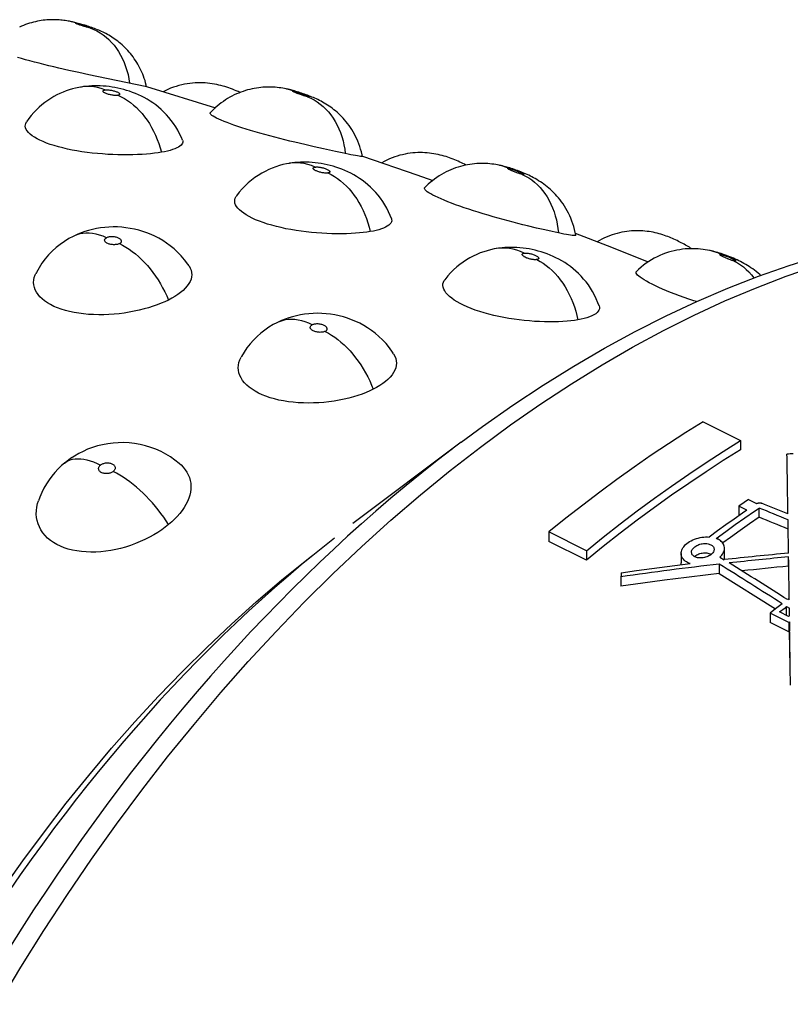
# Model space of a CAD drawing. Units: millimetres. Extents: x 85 to 186, y 62 to 138.
# Drawn here: x 120 to 135, y 116 to 134 of the extents above; entities that cross this region are included whole.
import ezdxf

# ---------------------------------------------------------------- set-up
doc = ezdxf.new("R2010")
doc.units = ezdxf.units.MM
doc.header["$LTSCALE"] = 16.335
doc.layers.add('IMPORT_IGES', color=7, linetype='CONTINUOUS')

msp = doc.modelspace()

# ---------------------------------------------------------------- linework, layer by layer
at = {"layer": 'IMPORT_IGES', "color": 7, "linetype": 'CONTINUOUS'}
for p, q in [((121.299, 133.4), (121.107, 133.442)), ((121.488, 133.36), (121.299, 133.4)), ((122.553, 133.138), (121.488, 133.36)), ((122.581, 133.134), (122.574, 133.164)), ((122.581, 133.134), (123.885, 132.734)), ((125.761, 131.994), (125.579, 132.036)), ((125.933, 131.955), (125.761, 131.994)), ((126.161, 131.905), (125.933, 131.955)), ((126.291, 131.878), (126.161, 131.905)), ((126.404, 131.854), (126.291, 131.878)), ((130.13, 130.418), (129.974, 130.455)), ((121.186, 130.297), (121.186, 130.297)), ((130.269, 130.387), (130.13, 130.418)), ((125.052, 128.661), (125.051, 128.661)), ((133.132, 126.784), (133.844, 126.429)), ((128.545, 126.397), (126.491, 124.856)), ((133.844, 126.429), (133.844, 126.255)), ((133.912, 125.254), (133.808, 125.182)), ((133.995, 125.31), (133.912, 125.254)), ((133.995, 125.31), (134.147, 125.234)), ((133.808, 125.182), (133.808, 125.007)), ((133.96, 125.107), (133.808, 125.182)), ((134.196, 124.973), (134.196, 125.149)), ((133.564, 124.829), (133.406, 124.715)), ((133.562, 124.704), (133.742, 124.834)), ((133.722, 124.941), (133.564, 124.829)), ((133.742, 124.834), (133.924, 124.961)), ((134.014, 124.849), (133.833, 124.722)), ((134.196, 124.973), (134.014, 124.849)), ((130.209, 124.696), (130.209, 124.517)), ((130.92, 124.34), (130.209, 124.696)), ((133.406, 124.715), (133.249, 124.6)), ((133.381, 124.573), (133.562, 124.704)), ((133.833, 124.722), (133.652, 124.593)), ((130.92, 124.161), (130.209, 124.517)), ((133.652, 124.593), (133.505, 124.487)), ((130.92, 124.34), (130.92, 124.161)), ((132.717, 124.286), (132.717, 124.109)), ((133.288, 124.272), (133.279, 124.277)), ((133.539, 124.215), (133.539, 124.392)), ((133.44, 124.087), (133.44, 123.91)), ((133.45, 124.221), (133.531, 124.17)), ((133.538, 124.207), (133.539, 124.215)), ((134.754, 124.047), (134.754, 124.223)), ((131.579, 123.923), (131.869, 123.964)), ((131.869, 123.964), (132.16, 124.003)), ((132.16, 124.003), (132.451, 124.042)), ((133.44, 123.91), (134.508, 123.237)), ((131.576, 123.845), (131.576, 123.666)), ((131.989, 123.725), (131.576, 123.666)), ((132.403, 123.782), (131.989, 123.725)), ((132.818, 123.835), (132.403, 123.782)), ((134.747, 123.421), (134.735, 123.413)), ((134.766, 123.411), (134.747, 123.421)), ((134.506, 123.236), (134.404, 123.156)), ((134.404, 123.156), (134.404, 122.978)), ((134.756, 122.98), (134.404, 123.156)), ((134.583, 123.18), (134.687, 123.26)), ((134.754, 123.095), (134.583, 123.18)), ((134.687, 123.26), (134.716, 123.283)), ((134.716, 123.113), (134.716, 123.283)), ((134.716, 123.283), (134.768, 123.25)), ((134.768, 123.108), (134.768, 123.25)), ((134.756, 122.802), (134.404, 122.978)), ((134.771, 123.108), (134.754, 123.095)), ((134.772, 122.993), (134.756, 122.98)), ((134.756, 122.98), (134.756, 122.802)), ((134.772, 122.993), (134.772, 122.815)), ((134.772, 122.815), (134.756, 122.802)), ((134.787, 121.792), (134.772, 122.815))]:
    msp.add_line(p, q, dxfattribs=at)
at = {"layer": 'IMPORT_IGES', "color": 250, "linetype": 'CONTINUOUS'}
for p, q in [((129.304, 131.637), (129.267, 131.645)), ((125.075, 128.673), (125.052, 128.661))]:
    msp.add_line(p, q, dxfattribs=at)
at = {"layer": 'IMPORT_IGES', "color": 7, "linetype": 'CONTINUOUS'}
for points in [[(121.14, 134.368), (121.117, 134.373), (121.092, 134.378), (121.066, 134.382), (121.038, 134.386), (121.01, 134.39), (120.981, 134.394), (120.952, 134.397), (120.921, 134.399), (120.89, 134.401), (120.859, 134.402), (120.827, 134.403), (120.794, 134.403), (120.76, 134.402), (120.726, 134.401), (120.691, 134.398), (120.656, 134.395), (120.621, 134.391), (120.585, 134.386), (120.548, 134.38), (120.512, 134.373), (120.475, 134.365), (120.437, 134.356), (120.4, 134.346), (120.362, 134.335), (120.325, 134.323), (120.287, 134.309), (120.249, 134.294), (120.211, 134.279), (120.173, 134.261)], [(122.574, 133.164), (122.563, 133.206), (122.551, 133.248), (122.537, 133.289), (122.523, 133.33), (122.507, 133.37), (122.491, 133.409), (122.473, 133.448), (122.455, 133.486), (122.435, 133.523), (122.415, 133.56), (122.393, 133.595), (122.371, 133.63), (122.348, 133.664), (122.325, 133.697), (122.301, 133.729), (122.276, 133.76), (122.25, 133.79), (122.224, 133.819), (122.198, 133.847), (122.171, 133.874), (122.144, 133.901), (122.117, 133.926), (122.089, 133.95), (122.062, 133.973), (122.034, 133.995), (122.006, 134.016), (121.978, 134.036), (121.95, 134.056), (121.922, 134.074), (121.894, 134.091), (121.866, 134.108), (121.838, 134.124), (121.811, 134.139), (121.783, 134.153), (121.756, 134.167), (121.728, 134.179), (121.701, 134.192), (121.674, 134.203), (121.647, 134.214), (121.62, 134.225), (121.594, 134.235), (121.567, 134.245), (121.54, 134.254), (121.513, 134.264), (121.486, 134.273), (121.459, 134.282), (121.433, 134.29), (121.407, 134.298), (121.381, 134.306), (121.356, 134.313), (121.331, 134.32), (121.307, 134.327), (121.284, 134.334), (121.261, 134.34), (121.239, 134.345), (121.218, 134.351), (121.196, 134.356), (121.175, 134.361), (121.154, 134.365), (121.14, 134.368)], [(121.107, 133.442), (120.915, 133.486), (120.819, 133.509), (120.725, 133.531), (120.632, 133.554), (120.541, 133.577), (120.453, 133.6), (120.369, 133.622), (120.287, 133.645), (120.209, 133.667), (120.136, 133.688)], [(121.33, 133.126), (121.293, 133.119), (121.234, 133.106), (121.175, 133.091), (121.116, 133.073), (121.057, 133.053), (120.997, 133.03), (120.938, 133.005), (120.88, 132.976), (120.822, 132.945), (120.764, 132.911), (120.707, 132.873), (120.652, 132.833), (120.597, 132.79), (120.544, 132.744), (120.492, 132.695), (120.443, 132.642), (120.395, 132.587), (120.349, 132.528), (120.304, 132.466)], [(123.261, 132.122), (123.24, 132.173), (123.207, 132.243), (123.172, 132.31), (123.134, 132.374), (123.093, 132.435), (123.05, 132.494), (123.005, 132.55), (122.959, 132.603), (122.91, 132.653), (122.86, 132.7), (122.808, 132.745), (122.756, 132.787), (122.702, 132.825), (122.648, 132.862), (122.593, 132.895), (122.538, 132.926), (122.482, 132.955), (122.426, 132.981), (122.371, 133.004), (122.315, 133.026), (122.259, 133.046), (122.203, 133.063), (122.148, 133.079), (122.092, 133.094), (122.037, 133.106), (121.981, 133.117), (121.926, 133.126), (121.871, 133.134), (121.815, 133.141), (121.759, 133.145), (121.703, 133.148), (121.648, 133.15), (121.593, 133.15), (121.54, 133.148), (121.487, 133.145), (121.436, 133.14), (121.386, 133.134), (121.339, 133.127), (121.331, 133.126)], [(122.581, 133.134), (122.581, 133.133), (122.577, 133.134), (122.568, 133.135), (122.553, 133.138)], [(124.355, 133.024), (124.351, 133.026), (124.317, 133.041), (124.282, 133.056), (124.247, 133.07), (124.211, 133.084), (124.175, 133.098), (124.139, 133.111), (124.104, 133.123), (124.067, 133.134), (124.03, 133.145), (123.991, 133.155), (123.952, 133.165), (123.911, 133.174), (123.869, 133.182), (123.826, 133.189), (123.782, 133.195), (123.737, 133.2), (123.691, 133.204), (123.644, 133.206), (123.597, 133.207), (123.548, 133.207), (123.499, 133.205), (123.449, 133.201), (123.399, 133.195), (123.348, 133.188), (123.297, 133.179), (123.246, 133.168), (123.194, 133.155), (123.142, 133.14), (123.09, 133.123), (123.037, 133.103), (122.985, 133.081), (122.932, 133.057), (122.894, 133.038)], [(125.227, 133.092), (125.195, 133.098), (125.162, 133.104), (125.128, 133.109), (125.093, 133.114), (125.057, 133.118), (125.02, 133.122), (124.983, 133.124), (124.946, 133.125), (124.907, 133.126), (124.868, 133.126), (124.828, 133.124), (124.788, 133.122), (124.748, 133.118), (124.707, 133.114), (124.665, 133.108), (124.623, 133.101), (124.581, 133.092), (124.539, 133.083), (124.497, 133.072), (124.454, 133.059), (124.412, 133.045), (124.369, 133.03), (124.327, 133.013), (124.284, 132.995), (124.242, 132.976), (124.2, 132.955), (124.159, 132.932), (124.118, 132.908), (124.077, 132.882), (124.037, 132.855), (123.997, 132.827), (123.958, 132.797), (123.92, 132.765), (123.883, 132.732), (123.846, 132.698), (123.811, 132.662), (123.789, 132.639)], [(126.674, 131.811), (126.667, 131.845), (126.654, 131.898), (126.639, 131.95), (126.623, 132.001), (126.605, 132.05), (126.586, 132.099), (126.566, 132.146), (126.544, 132.192), (126.521, 132.236), (126.497, 132.279), (126.471, 132.32), (126.446, 132.36), (126.419, 132.398), (126.392, 132.435), (126.364, 132.47), (126.336, 132.504), (126.307, 132.535), (126.279, 132.566), (126.25, 132.595), (126.221, 132.623), (126.192, 132.649), (126.162, 132.674), (126.133, 132.698), (126.103, 132.721), (126.073, 132.743), (126.043, 132.765), (126.013, 132.785), (125.982, 132.805), (125.95, 132.824), (125.919, 132.841), (125.888, 132.858), (125.858, 132.874), (125.828, 132.888), (125.8, 132.902), (125.772, 132.914), (125.744, 132.926), (125.716, 132.938), (125.688, 132.95), (125.66, 132.961), (125.632, 132.971), (125.604, 132.982), (125.576, 132.992), (125.548, 133.001), (125.52, 133.011), (125.493, 133.02), (125.466, 133.028), (125.439, 133.037), (125.413, 133.045), (125.387, 133.052), (125.362, 133.059), (125.337, 133.066), (125.313, 133.072), (125.288, 133.078), (125.264, 133.084), (125.241, 133.089), (125.227, 133.092)], [(125.579, 132.036), (125.392, 132.08), (125.297, 132.104), (125.201, 132.128), (125.105, 132.152), (125.01, 132.177), (124.915, 132.202), (124.821, 132.228), (124.729, 132.253), (124.639, 132.279), (124.552, 132.305), (124.468, 132.331), (124.387, 132.356), (124.31, 132.382), (124.238, 132.406), (124.17, 132.43), (124.108, 132.454), (124.05, 132.476), (123.997, 132.498), (123.95, 132.519), (123.909, 132.539), (123.873, 132.557), (123.843, 132.574), (123.82, 132.59), (123.802, 132.604), (123.791, 132.617), (123.786, 132.627), (123.787, 132.636), (123.789, 132.639)], [(122.863, 131.891), (122.798, 131.881), (122.729, 131.872), (122.656, 131.864), (122.578, 131.857), (122.496, 131.851), (122.411, 131.847), (122.321, 131.844), (122.228, 131.842), (122.134, 131.842), (122.038, 131.843), (121.941, 131.847), (121.844, 131.851), (121.746, 131.858), (121.647, 131.866), (121.549, 131.876), (121.452, 131.888), (121.356, 131.901), (121.261, 131.917), (121.169, 131.933), (121.079, 131.952), (120.992, 131.972), (120.909, 131.993), (120.829, 132.016), (120.754, 132.041), (120.684, 132.066), (120.619, 132.092), (120.559, 132.119), (120.504, 132.147), (120.455, 132.176), (120.411, 132.205), (120.374, 132.235), (120.343, 132.265), (120.318, 132.295), (120.299, 132.324), (120.287, 132.354), (120.281, 132.383), (120.282, 132.411), (120.29, 132.438), (120.304, 132.466)], [(123.261, 132.122), (123.266, 132.105), (123.267, 132.084), (123.262, 132.064), (123.252, 132.044), (123.235, 132.025), (123.213, 132.006), (123.185, 131.989), (123.152, 131.972), (123.115, 131.956), (123.073, 131.941), (123.026, 131.927), (122.976, 131.914), (122.921, 131.902), (122.863, 131.891)], [(126.674, 131.811), (126.673, 131.81), (126.667, 131.809), (126.654, 131.809), (126.634, 131.812), (126.609, 131.815), (126.578, 131.821), (126.541, 131.827), (126.5, 131.835), (126.454, 131.844), (126.404, 131.854)], [(126.676, 131.818), (127.705, 131.465), (128.006, 131.356)], [(128.637, 131.648), (128.609, 131.663), (128.579, 131.677), (128.549, 131.692), (128.518, 131.706), (128.487, 131.72), (128.455, 131.734), (128.424, 131.748), (128.392, 131.761), (128.359, 131.773), (128.327, 131.785), (128.293, 131.797), (128.259, 131.808), (128.223, 131.819), (128.186, 131.829), (128.148, 131.839), (128.108, 131.848), (128.068, 131.857), (128.027, 131.864), (127.986, 131.87), (127.944, 131.875), (127.901, 131.88), (127.857, 131.882), (127.812, 131.884), (127.767, 131.885), (127.721, 131.884), (127.674, 131.881), (127.627, 131.877), (127.58, 131.872), (127.531, 131.865), (127.483, 131.856), (127.434, 131.845), (127.385, 131.833), (127.335, 131.819), (127.285, 131.803), (127.235, 131.784), (127.185, 131.764), (127.135, 131.742), (127.084, 131.717), (127.04, 131.693)], [(125.281, 131.68), (125.233, 131.671), (125.166, 131.656), (125.098, 131.637), (125.031, 131.615), (124.963, 131.59), (124.896, 131.562), (124.829, 131.529), (124.763, 131.493), (124.698, 131.453), (124.633, 131.41), (124.571, 131.362), (124.509, 131.311), (124.45, 131.255), (124.393, 131.196), (124.338, 131.132), (124.286, 131.064), (124.28, 131.055)], [(127.222, 130.637), (127.201, 130.691), (127.169, 130.762), (127.135, 130.831), (127.098, 130.896), (127.058, 130.959), (127.016, 131.019), (126.971, 131.076), (126.925, 131.13), (126.877, 131.182), (126.828, 131.23), (126.777, 131.276), (126.725, 131.319), (126.671, 131.359), (126.617, 131.396), (126.563, 131.431), (126.508, 131.463), (126.452, 131.493), (126.397, 131.52), (126.341, 131.545), (126.285, 131.568), (126.228, 131.589), (126.172, 131.608), (126.116, 131.625), (126.06, 131.641), (126.004, 131.654), (125.948, 131.666), (125.891, 131.676), (125.835, 131.685), (125.778, 131.692), (125.721, 131.698), (125.664, 131.702), (125.608, 131.704), (125.552, 131.704), (125.496, 131.702), (125.443, 131.699), (125.39, 131.695), (125.338, 131.689), (125.288, 131.681), (125.281, 131.68)], [(129.266, 131.645), (129.236, 131.651), (129.201, 131.658), (129.164, 131.663), (129.127, 131.668), (129.088, 131.672), (129.049, 131.675), (129.009, 131.678), (128.969, 131.679), (128.927, 131.679), (128.885, 131.678), (128.842, 131.676), (128.799, 131.673), (128.755, 131.668), (128.711, 131.662), (128.667, 131.654), (128.622, 131.645), (128.576, 131.635), (128.531, 131.623), (128.486, 131.61), (128.44, 131.595), (128.395, 131.578), (128.349, 131.559), (128.304, 131.539), (128.26, 131.518), (128.215, 131.495), (128.171, 131.469), (128.127, 131.443), (128.085, 131.414), (128.042, 131.384), (128.001, 131.352), (127.96, 131.319), (127.921, 131.284), (127.882, 131.247), (127.855, 131.221)], [(130.717, 130.319), (130.707, 130.371), (130.694, 130.427), (130.679, 130.482), (130.662, 130.536), (130.644, 130.588), (130.624, 130.639), (130.603, 130.688), (130.58, 130.736), (130.556, 130.782), (130.531, 130.827), (130.505, 130.87), (130.477, 130.911), (130.45, 130.95), (130.421, 130.988), (130.392, 131.025), (130.362, 131.059), (130.332, 131.093), (130.302, 131.124), (130.271, 131.154), (130.24, 131.183), (130.208, 131.211), (130.177, 131.237), (130.145, 131.262), (130.113, 131.286), (130.08, 131.309), (130.047, 131.332), (130.014, 131.352), (129.982, 131.372), (129.95, 131.391), (129.918, 131.408), (129.887, 131.424), (129.857, 131.439), (129.827, 131.454), (129.796, 131.468), (129.766, 131.481), (129.735, 131.495), (129.705, 131.507), (129.674, 131.52), (129.644, 131.531), (129.613, 131.543), (129.583, 131.554), (129.554, 131.564), (129.524, 131.574), (129.495, 131.584), (129.467, 131.593), (129.439, 131.601), (129.412, 131.609), (129.385, 131.617), (129.358, 131.624), (129.331, 131.631), (129.304, 131.637), (129.278, 131.643), (129.267, 131.645)], [(129.974, 130.455), (129.802, 130.496), (129.713, 130.518), (129.622, 130.541), (129.529, 130.565), (129.436, 130.59), (129.341, 130.616), (129.246, 130.642), (129.151, 130.669), (129.056, 130.696), (128.962, 130.725), (128.869, 130.753), (128.778, 130.782), (128.689, 130.81), (128.602, 130.839), (128.519, 130.868), (128.439, 130.897), (128.363, 130.925), (128.292, 130.953), (128.225, 130.98), (128.164, 131.006), (128.107, 131.032), (128.055, 131.057), (128.009, 131.08), (127.968, 131.103), (127.933, 131.124), (127.904, 131.144), (127.882, 131.162), (127.865, 131.178), (127.854, 131.193), (127.85, 131.205), (127.852, 131.216), (127.855, 131.221)], [(126.823, 130.387), (126.759, 130.377), (126.69, 130.369), (126.616, 130.361), (126.539, 130.355), (126.457, 130.35), (126.371, 130.347), (126.282, 130.345), (126.189, 130.345), (126.095, 130.346), (126, 130.35), (125.903, 130.355), (125.805, 130.362), (125.707, 130.371), (125.609, 130.381), (125.511, 130.394), (125.415, 130.408), (125.318, 130.425), (125.224, 130.443), (125.132, 130.462), (125.042, 130.484), (124.956, 130.507), (124.873, 130.531), (124.794, 130.558), (124.719, 130.585), (124.649, 130.613), (124.584, 130.643), (124.525, 130.673), (124.471, 130.704), (124.422, 130.735), (124.379, 130.767), (124.342, 130.8), (124.311, 130.832), (124.286, 130.865), (124.268, 130.897), (124.256, 130.928), (124.251, 130.959), (124.252, 130.989), (124.26, 131.018), (124.274, 131.047), (124.28, 131.055)], [(127.222, 130.637), (127.227, 130.616), (127.228, 130.593), (127.223, 130.571), (127.213, 130.549), (127.196, 130.528), (127.174, 130.508), (127.145, 130.489), (127.112, 130.471), (127.075, 130.454), (127.033, 130.439), (126.986, 130.424), (126.936, 130.411), (126.882, 130.398), (126.823, 130.387)], [(123.385, 129.736), (123.363, 129.768), (123.301, 129.852), (123.236, 129.928), (123.169, 129.998), (123.101, 130.061), (123.031, 130.119), (122.96, 130.171), (122.887, 130.218), (122.814, 130.261), (122.74, 130.299), (122.665, 130.334), (122.588, 130.364), (122.511, 130.391), (122.433, 130.414), (122.353, 130.433), (122.272, 130.449), (122.19, 130.461), (122.109, 130.47), (122.027, 130.475), (121.946, 130.476), (121.866, 130.473), (121.786, 130.467), (121.708, 130.458), (121.631, 130.445), (121.555, 130.429), (121.482, 130.411), (121.411, 130.389), (121.343, 130.365), (121.276, 130.339), (121.213, 130.31), (121.186, 130.297)], [(121.186, 130.297), (121.106, 130.254), (121.022, 130.203), (120.942, 130.146), (120.865, 130.084), (120.791, 130.017), (120.722, 129.945), (120.657, 129.869), (120.596, 129.788), (120.541, 129.703), (120.491, 129.614), (120.482, 129.596)], [(130.39, 130.361), (130.331, 130.374), (130.269, 130.387)], [(130.717, 130.319), (130.716, 130.316), (130.709, 130.313), (130.696, 130.312), (130.676, 130.313), (130.65, 130.315), (130.619, 130.319), (130.582, 130.325), (130.54, 130.332), (130.495, 130.34), (130.444, 130.35), (130.39, 130.361)], [(130.71, 130.355), (131.311, 130.126), (132.093, 129.813)], [(132.917, 130.064), (132.897, 130.076), (132.874, 130.09), (132.85, 130.104), (132.825, 130.118), (132.8, 130.132), (132.774, 130.147), (132.747, 130.161), (132.72, 130.175), (132.693, 130.189), (132.666, 130.203), (132.638, 130.216), (132.61, 130.23), (132.581, 130.243), (132.553, 130.256), (132.524, 130.268), (132.495, 130.28), (132.465, 130.292), (132.434, 130.304), (132.402, 130.315), (132.369, 130.327), (132.334, 130.337), (132.298, 130.348), (132.261, 130.357), (132.224, 130.366), (132.187, 130.374), (132.148, 130.381), (132.11, 130.387), (132.07, 130.392), (132.03, 130.397), (131.989, 130.4), (131.948, 130.402), (131.906, 130.403), (131.863, 130.403), (131.82, 130.402), (131.776, 130.399), (131.731, 130.395), (131.686, 130.39), (131.641, 130.383), (131.594, 130.374), (131.548, 130.364), (131.501, 130.353), (131.454, 130.339), (131.406, 130.324), (131.359, 130.307), (131.311, 130.288), (131.263, 130.267), (131.215, 130.244), (131.168, 130.219), (131.127, 130.196)], [(129.209, 130.065), (129.17, 130.058), (129.104, 130.043), (129.039, 130.026), (128.973, 130.005), (128.907, 129.982), (128.841, 129.954), (128.776, 129.924), (128.711, 129.89), (128.647, 129.852), (128.584, 129.811), (128.522, 129.765), (128.462, 129.717), (128.403, 129.664), (128.346, 129.607), (128.291, 129.547), (128.234, 129.476)], [(131.159, 128.983), (131.139, 129.04), (131.108, 129.113), (131.075, 129.183), (131.038, 129.25), (130.999, 129.314), (130.958, 129.376), (130.914, 129.434), (130.868, 129.489), (130.821, 129.542), (130.772, 129.592), (130.721, 129.639), (130.67, 129.683), (130.617, 129.724), (130.563, 129.763), (130.509, 129.799), (130.454, 129.832), (130.398, 129.863), (130.343, 129.892), (130.287, 129.918), (130.23, 129.942), (130.174, 129.964), (130.117, 129.984), (130.06, 130.003), (130.004, 130.019), (129.947, 130.034), (129.89, 130.047), (129.833, 130.058), (129.775, 130.068), (129.718, 130.076), (129.659, 130.082), (129.601, 130.086), (129.544, 130.088), (129.487, 130.089), (129.43, 130.088), (129.375, 130.085), (129.32, 130.08), (129.267, 130.074), (129.215, 130.066), (129.21, 130.065)], [(133.253, 130.03), (133.217, 130.037), (133.174, 130.045), (133.131, 130.051), (133.086, 130.056), (133.039, 130.06), (132.992, 130.063), (132.944, 130.064), (132.894, 130.064), (132.844, 130.062), (132.793, 130.058), (132.741, 130.052), (132.689, 130.045), (132.636, 130.036), (132.582, 130.024), (132.529, 130.011), (132.475, 129.995), (132.421, 129.977), (132.368, 129.957), (132.314, 129.934), (132.261, 129.91), (132.208, 129.883), (132.156, 129.853), (132.105, 129.821), (132.055, 129.787), (132.005, 129.751), (131.957, 129.712), (131.91, 129.671), (131.87, 129.633)], [(128.545, 126.397), (128.952, 126.696), (129.525, 127.097), (130.101, 127.478), (130.681, 127.839), (131.262, 128.178), (131.846, 128.495), (132.43, 128.791), (133.015, 129.064), (133.599, 129.314), (134.182, 129.542), (134.764, 129.746), (135.344, 129.927)], [(134.226, 129.557), (134.209, 129.573), (134.175, 129.601), (134.142, 129.629), (134.108, 129.655), (134.075, 129.679), (134.041, 129.703), (134.007, 129.725), (133.973, 129.745), (133.941, 129.765), (133.908, 129.783), (133.876, 129.801), (133.843, 129.818), (133.81, 129.834), (133.776, 129.85), (133.743, 129.866), (133.709, 129.881), (133.675, 129.895), (133.641, 129.909), (133.607, 129.923), (133.574, 129.935), (133.541, 129.947), (133.508, 129.959), (133.476, 129.97), (133.445, 129.98), (133.414, 129.989), (133.383, 129.998), (133.353, 130.007), (133.322, 130.014), (133.292, 130.022), (133.263, 130.028), (133.254, 130.03)], [(123.385, 129.736), (123.408, 129.694), (123.424, 129.654), (123.434, 129.612), (123.437, 129.57), (123.433, 129.528), (123.423, 129.486), (123.407, 129.444), (123.382, 129.401), (123.352, 129.357), (123.315, 129.315), (123.273, 129.274), (123.226, 129.235), (123.175, 129.196), (123.119, 129.16), (123.06, 129.124), (122.996, 129.091)], [(122.996, 129.091), (122.929, 129.059), (122.858, 129.029), (122.783, 129), (122.703, 128.972), (122.619, 128.946), (122.532, 128.921), (122.441, 128.898), (122.347, 128.878), (122.252, 128.86), (122.156, 128.844), (122.059, 128.832), (121.963, 128.823), (121.866, 128.816), (121.769, 128.812), (121.673, 128.811), (121.577, 128.814), (121.481, 128.819), (121.387, 128.827), (121.296, 128.839), (121.207, 128.854), (121.122, 128.871), (121.041, 128.892), (120.964, 128.916), (120.891, 128.942), (120.822, 128.971), (120.759, 129.003), (120.701, 129.037), (120.647, 129.073), (120.6, 129.112), (120.558, 129.153), (120.522, 129.195), (120.493, 129.239), (120.47, 129.284), (120.453, 129.33), (120.443, 129.377), (120.439, 129.424), (120.442, 129.472), (120.452, 129.52), (120.469, 129.568), (120.482, 129.596)], [(133.008, 129.061), (132.955, 129.078), (132.863, 129.109), (132.773, 129.14), (132.685, 129.172), (132.6, 129.204), (132.517, 129.236), (132.438, 129.268), (132.363, 129.299), (132.293, 129.33), (132.228, 129.36), (132.167, 129.39), (132.111, 129.418), (132.06, 129.446), (132.015, 129.472), (131.975, 129.497), (131.941, 129.521), (131.913, 129.543), (131.891, 129.564), (131.875, 129.582), (131.866, 129.599), (131.862, 129.614), (131.865, 129.626), (131.87, 129.633)], [(130.76, 128.715), (130.695, 128.705), (130.626, 128.697), (130.553, 128.69), (130.475, 128.684), (130.394, 128.68), (130.308, 128.678), (130.219, 128.677), (130.127, 128.678), (130.032, 128.681), (129.937, 128.687), (129.841, 128.694), (129.743, 128.703), (129.646, 128.714), (129.548, 128.727), (129.45, 128.742), (129.354, 128.759), (129.258, 128.778), (129.164, 128.799), (129.072, 128.822), (128.983, 128.846), (128.897, 128.872), (128.814, 128.9), (128.735, 128.929), (128.661, 128.959), (128.592, 128.991), (128.528, 129.023), (128.468, 129.056), (128.415, 129.09), (128.366, 129.125), (128.324, 129.16), (128.287, 129.195), (128.257, 129.23), (128.233, 129.265), (128.215, 129.299), (128.204, 129.333), (128.199, 129.366), (128.2, 129.398), (128.208, 129.429), (128.223, 129.459), (128.235, 129.476)], [(131.159, 128.983), (131.16, 128.981), (131.166, 128.953), (131.166, 128.927), (131.158, 128.901), (131.145, 128.877), (131.124, 128.853), (131.096, 128.831), (131.063, 128.809), (131.024, 128.79), (130.98, 128.771), (130.931, 128.755), (130.879, 128.74), (130.821, 128.727), (130.76, 128.715)], [(127.265, 128.07), (127.245, 128.1), (127.185, 128.186), (127.121, 128.264), (127.055, 128.335), (126.987, 128.401), (126.916, 128.461), (126.845, 128.516), (126.772, 128.565), (126.698, 128.61), (126.623, 128.65), (126.547, 128.686), (126.469, 128.718), (126.391, 128.747), (126.312, 128.771), (126.232, 128.792), (126.15, 128.809), (126.068, 128.822), (125.986, 128.831), (125.903, 128.837), (125.821, 128.839), (125.74, 128.837), (125.658, 128.832), (125.578, 128.822), (125.5, 128.81), (125.423, 128.794), (125.348, 128.775), (125.276, 128.753), (125.206, 128.728), (125.139, 128.702), (125.075, 128.673), (125.052, 128.661)], [(125.051, 128.661), (124.981, 128.624), (124.901, 128.575), (124.823, 128.521), (124.748, 128.463), (124.676, 128.399), (124.608, 128.331), (124.544, 128.259), (124.484, 128.183), (124.429, 128.102), (124.378, 128.018), (124.371, 128.006)], [(126.88, 127.401), (126.813, 127.369), (126.742, 127.339), (126.666, 127.31), (126.587, 127.283), (126.503, 127.257), (126.415, 127.234), (126.324, 127.212), (126.23, 127.193), (126.135, 127.176), (126.039, 127.163), (125.942, 127.152), (125.845, 127.145), (125.748, 127.14), (125.651, 127.139), (125.555, 127.14), (125.458, 127.145), (125.362, 127.153), (125.269, 127.164), (125.177, 127.178), (125.088, 127.196), (125.003, 127.216), (124.922, 127.24), (124.844, 127.266), (124.771, 127.296), (124.703, 127.327), (124.639, 127.362), (124.58, 127.399), (124.527, 127.438), (124.479, 127.479), (124.438, 127.523), (124.402, 127.567), (124.372, 127.614), (124.349, 127.661), (124.332, 127.71), (124.322, 127.759), (124.319, 127.808), (124.322, 127.858), (124.331, 127.907), (124.348, 127.956), (124.371, 128.006)], [(127.265, 128.07), (127.29, 128.024), (127.306, 127.981), (127.316, 127.937), (127.319, 127.893), (127.316, 127.849), (127.306, 127.805), (127.289, 127.761), (127.265, 127.716), (127.235, 127.672), (127.198, 127.628), (127.157, 127.586), (127.109, 127.546), (127.058, 127.507), (127.003, 127.47), (126.943, 127.434), (126.88, 127.401)], [(133.132, 126.784), (132.804, 126.579), (132.476, 126.367), (132.149, 126.148), (131.823, 125.922), (131.498, 125.69), (131.173, 125.451), (130.851, 125.206), (130.529, 124.954), (130.209, 124.696)], [(123.21, 125.986), (123.199, 125.996), (123.119, 126.059), (123.035, 126.118), (122.947, 126.171), (122.855, 126.219), (122.759, 126.262), (122.661, 126.299), (122.56, 126.329), (122.458, 126.353), (122.354, 126.371), (122.251, 126.383), (122.148, 126.388), (122.045, 126.387), (121.944, 126.38), (121.843, 126.367), (121.744, 126.349), (121.648, 126.325), (121.554, 126.296), (121.463, 126.262), (121.376, 126.223), (121.293, 126.181), (121.213, 126.135), (121.137, 126.086), (121.066, 126.034), (121.025, 126.001)], [(130.92, 124.34), (131.241, 124.598), (131.563, 124.85), (131.885, 125.095), (132.209, 125.334), (132.535, 125.566), (132.861, 125.792), (133.188, 126.011), (133.515, 126.223), (133.844, 126.429)], [(133.844, 126.255), (133.515, 126.049), (133.188, 125.836), (132.861, 125.617), (132.535, 125.391), (132.209, 125.158), (131.885, 124.918), (131.562, 124.673), (131.241, 124.42), (130.92, 124.161)], [(121.025, 126.001), (120.968, 125.952), (120.903, 125.89), (120.842, 125.824), (120.785, 125.754), (120.731, 125.681), (120.681, 125.605), (120.635, 125.525), (120.594, 125.443), (120.557, 125.357), (120.529, 125.284)], [(123.21, 125.986), (123.234, 125.965), (123.276, 125.921), (123.313, 125.875), (123.345, 125.827), (123.372, 125.777), (123.393, 125.726), (123.408, 125.673), (123.417, 125.619), (123.421, 125.564), (123.42, 125.507), (123.412, 125.451), (123.399, 125.393), (123.381, 125.335), (123.356, 125.276), (123.326, 125.217), (123.291, 125.158), (123.253, 125.102), (123.21, 125.046), (123.163, 124.991), (123.112, 124.938), (123.058, 124.886), (122.999, 124.835)], [(122.999, 124.835), (122.935, 124.784), (122.867, 124.735), (122.794, 124.687), (122.717, 124.64), (122.635, 124.595), (122.55, 124.553), (122.461, 124.512), (122.369, 124.474), (122.275, 124.44), (122.182, 124.41), (122.089, 124.384), (121.995, 124.362), (121.901, 124.344), (121.807, 124.33), (121.713, 124.32), (121.619, 124.315), (121.526, 124.313), (121.434, 124.316), (121.345, 124.323), (121.258, 124.335), (121.175, 124.352), (121.095, 124.372), (121.019, 124.397), (120.947, 124.426), (120.879, 124.459), (120.816, 124.496), (120.758, 124.537), (120.704, 124.581), (120.656, 124.629), (120.614, 124.68), (120.578, 124.734), (120.548, 124.79), (120.524, 124.849), (120.506, 124.91), (120.494, 124.972), (120.49, 125.036), (120.491, 125.101), (120.499, 125.166), (120.514, 125.233), (120.53, 125.284)], [(134.147, 125.234), (134.154, 125.237), (134.161, 125.24), (134.169, 125.242), (134.177, 125.244), (134.186, 125.245), (134.194, 125.246), (134.202, 125.246), (134.211, 125.246), (134.218, 125.246), (134.225, 125.245), (134.232, 125.243), (134.237, 125.241)], [(133.96, 125.107), (133.88, 125.052), (133.722, 124.941)], [(133.924, 124.961), (134.105, 125.087), (134.196, 125.149)], [(126.144, 124.58), (126.016, 124.479), (125.764, 124.277), (125.513, 124.07), (125.263, 123.859), (125.014, 123.643), (124.766, 123.423), (124.52, 123.198), (124.275, 122.97), (124.032, 122.737), (123.79, 122.5), (123.551, 122.259), (123.312, 122.014), (123.076, 121.765), (122.841, 121.512), (122.608, 121.254), (122.376, 120.993), (122.147, 120.729), (121.92, 120.461), (121.695, 120.189), (121.472, 119.914), (121.252, 119.636), (121.034, 119.354), (120.818, 119.069), (120.605, 118.781), (120.394, 118.49), (120.186, 118.196), (119.98, 117.899)], [(132.717, 124.286), (132.717, 124.304), (132.721, 124.326), (132.728, 124.348), (132.737, 124.371), (132.75, 124.393), (132.765, 124.414), (132.782, 124.435), (132.802, 124.456), (132.825, 124.476), (132.85, 124.495), (132.877, 124.512), (132.907, 124.529), (132.938, 124.544), (132.971, 124.558), (133.005, 124.57), (133.04, 124.58), (133.075, 124.588), (133.111, 124.594), (133.146, 124.599), (133.181, 124.601), (133.215, 124.601), (133.249, 124.6)], [(132.914, 124.312), (132.914, 124.319), (132.916, 124.333), (132.921, 124.348), (132.928, 124.362), (132.937, 124.376), (132.948, 124.39), (132.962, 124.403), (132.977, 124.416), (132.994, 124.427), (133.012, 124.438), (133.032, 124.448), (133.052, 124.456), (133.074, 124.463), (133.096, 124.468), (133.118, 124.473), (133.141, 124.475), (133.163, 124.476), (133.185, 124.476), (133.206, 124.474), (133.226, 124.471), (133.245, 124.466), (133.263, 124.461), (133.279, 124.453)], [(133.279, 124.453), (133.294, 124.445), (133.307, 124.436), (133.318, 124.425), (133.327, 124.413), (133.334, 124.401), (133.339, 124.388), (133.341, 124.374), (133.341, 124.367)], [(133.419, 124.557), (133.415, 124.558), (133.411, 124.56), (133.407, 124.562), (133.402, 124.564), (133.398, 124.566), (133.394, 124.568), (133.39, 124.569), (133.386, 124.571), (133.381, 124.573)], [(133.539, 124.392), (133.538, 124.404), (133.535, 124.425), (133.528, 124.445), (133.52, 124.464), (133.508, 124.483), (133.494, 124.501), (133.477, 124.517), (133.46, 124.532), (133.44, 124.545), (133.419, 124.557)], [(132.889, 124.096), (132.863, 124.106), (132.838, 124.117), (132.815, 124.13), (132.794, 124.144), (132.774, 124.16), (132.758, 124.178), (132.744, 124.197), (132.732, 124.217), (132.724, 124.238), (132.719, 124.26), (132.717, 124.282), (132.717, 124.286)], [(132.976, 124.225), (132.962, 124.233), (132.949, 124.243), (132.938, 124.254), (132.928, 124.265), (132.921, 124.278), (132.917, 124.291), (132.914, 124.305), (132.914, 124.312)], [(133.341, 124.367), (133.341, 124.36), (133.339, 124.346), (133.334, 124.332), (133.327, 124.317), (133.318, 124.303), (133.307, 124.29), (133.293, 124.276), (133.278, 124.264), (133.261, 124.252), (133.243, 124.242), (133.223, 124.232), (133.203, 124.224), (133.181, 124.217), (133.159, 124.211), (133.137, 124.207), (133.114, 124.204), (133.092, 124.203), (133.07, 124.203), (133.049, 124.204), (133.029, 124.208), (133.01, 124.212), (132.993, 124.218), (132.976, 124.225)], [(133.012, 124.261), (133.031, 124.27), (133.051, 124.279), (133.073, 124.286)], [(133.073, 124.286), (133.095, 124.291), (133.117, 124.295), (133.14, 124.298), (133.162, 124.299), (133.184, 124.299), (133.205, 124.298), (133.225, 124.295), (133.244, 124.29), (133.262, 124.284), (133.279, 124.277)], [(133.45, 124.221), (133.469, 124.24), (133.486, 124.259), (133.5, 124.278), (133.512, 124.299), (133.523, 124.32), (133.531, 124.341), (133.536, 124.362), (133.538, 124.384), (133.539, 124.392)], [(119.838, 117.899), (120.235, 118.463), (120.642, 119.015), (121.058, 119.555), (121.483, 120.082), (121.916, 120.596), (122.357, 121.096), (122.805, 121.582), (123.26, 122.053), (123.721, 122.509), (124.188, 122.949), (124.66, 123.373), (125.137, 123.78), (125.619, 124.169), (125.715, 124.245)], [(132.451, 124.042), (132.743, 124.078), (132.889, 124.096)], [(132.72, 124.076), (132.718, 124.085), (132.717, 124.109)], [(132.967, 124.23), (132.977, 124.239), (132.993, 124.25), (133.012, 124.261)], [(133.532, 124.171), (133.536, 124.186), (133.538, 124.207)], [(133.44, 123.91), (133.232, 123.886), (132.818, 123.835)], [(134.634, 123.335), (134.609, 123.315), (134.506, 123.236)]]:
    msp.add_lwpolyline(points, dxfattribs=at)
at = {"layer": 'IMPORT_IGES', "color": 250, "linetype": 'CONTINUOUS'}
for points in [[(121.261, 134.335), (121.19, 134.357), (121.14, 134.368)], [(121.515, 134.244), (121.505, 134.247), (121.494, 134.249), (121.483, 134.252), (121.47, 134.255), (121.457, 134.259), (121.443, 134.262), (121.428, 134.267), (121.412, 134.271), (121.396, 134.276), (121.38, 134.281), (121.363, 134.286), (121.347, 134.292), (121.331, 134.297), (121.316, 134.302), (121.302, 134.307), (121.288, 134.312), (121.276, 134.316), (121.265, 134.321), (121.255, 134.324), (121.247, 134.328), (121.241, 134.331), (121.237, 134.333), (121.234, 134.335), (121.233, 134.337), (121.233, 134.338), (121.236, 134.338), (121.239, 134.338), (121.245, 134.338), (121.252, 134.336), (121.261, 134.335)], [(121.261, 134.335), (121.271, 134.332), (121.282, 134.33), (121.294, 134.327), (121.306, 134.324), (121.319, 134.32), (121.333, 134.316), (121.349, 134.312), (121.364, 134.307), (121.38, 134.303), (121.396, 134.298), (121.413, 134.293), (121.428, 134.287), (121.444, 134.282), (121.459, 134.277), (121.473, 134.272), (121.486, 134.268), (121.498, 134.263), (121.509, 134.259), (121.519, 134.255), (121.527, 134.252), (121.533, 134.249), (121.538, 134.246), (121.54, 134.244), (121.542, 134.242), (121.541, 134.241), (121.54, 134.241), (121.536, 134.241), (121.531, 134.242), (121.524, 134.243), (121.515, 134.244)], [(121.515, 134.244), (121.578, 134.219), (121.639, 134.19), (121.699, 134.155), (121.757, 134.116), (121.812, 134.073), (121.865, 134.026), (121.916, 133.974), (121.963, 133.919), (122.008, 133.86), (122.05, 133.798), (122.088, 133.732), (122.124, 133.663), (122.155, 133.591), (122.184, 133.517), (122.208, 133.441), (122.229, 133.362), (122.246, 133.281), (122.259, 133.199)], [(121.79, 133.071), (121.721, 133.096), (121.652, 133.115), (121.583, 133.128), (121.513, 133.135), (121.444, 133.137), (121.375, 133.132), (121.331, 133.126)], [(122.037, 132.97), (122.026, 132.969), (122.014, 132.968), (122.001, 132.967), (121.988, 132.967), (121.974, 132.968), (121.96, 132.969), (121.944, 132.971), (121.927, 132.973), (121.911, 132.976), (121.894, 132.98), (121.877, 132.983), (121.861, 132.988), (121.845, 132.992), (121.83, 132.997), (121.816, 133.002), (121.803, 133.008), (121.791, 133.014), (121.781, 133.019), (121.772, 133.025), (121.765, 133.031), (121.76, 133.036), (121.757, 133.042), (121.755, 133.047), (121.755, 133.052), (121.757, 133.056), (121.76, 133.06), (121.765, 133.063), (121.771, 133.066), (121.78, 133.069), (121.79, 133.071)], [(121.79, 133.071), (121.801, 133.072), (121.813, 133.073), (121.826, 133.074), (121.839, 133.074), (121.853, 133.073), (121.868, 133.072), (121.884, 133.07), (121.9, 133.068), (121.917, 133.065), (121.933, 133.061), (121.95, 133.058), (121.966, 133.054), (121.981, 133.049), (121.996, 133.044), (122.009, 133.039), (122.022, 133.033), (122.034, 133.028), (122.044, 133.022), (122.053, 133.016), (122.06, 133.011), (122.065, 133.005), (122.069, 132.999), (122.07, 132.994), (122.07, 132.989), (122.069, 132.985), (122.066, 132.981), (122.061, 132.978), (122.055, 132.975), (122.047, 132.972), (122.037, 132.97)], [(125.384, 133.045), (125.314, 133.069), (125.242, 133.089), (125.227, 133.092)], [(125.635, 132.944), (125.625, 132.946), (125.614, 132.949), (125.602, 132.952), (125.59, 132.955), (125.577, 132.959), (125.563, 132.963), (125.548, 132.968), (125.532, 132.973), (125.516, 132.978), (125.5, 132.983), (125.483, 132.989), (125.467, 132.995), (125.452, 133), (125.436, 133.006), (125.422, 133.012), (125.409, 133.017), (125.397, 133.022), (125.386, 133.027), (125.377, 133.031), (125.369, 133.035), (125.363, 133.039), (125.359, 133.042), (125.356, 133.044), (125.355, 133.046), (125.356, 133.047), (125.358, 133.048), (125.362, 133.048), (125.368, 133.047), (125.375, 133.046), (125.384, 133.045)], [(125.384, 133.045), (125.394, 133.042), (125.405, 133.04), (125.417, 133.037), (125.43, 133.033), (125.443, 133.029), (125.457, 133.025), (125.472, 133.02), (125.488, 133.015), (125.504, 133.01), (125.52, 133.005), (125.536, 132.999), (125.551, 132.994), (125.566, 132.988), (125.581, 132.982), (125.595, 132.977), (125.608, 132.972), (125.62, 132.967), (125.631, 132.962), (125.64, 132.957), (125.648, 132.953), (125.654, 132.95), (125.658, 132.947), (125.661, 132.945), (125.662, 132.943), (125.662, 132.941), (125.66, 132.941), (125.656, 132.94), (125.651, 132.941), (125.643, 132.942), (125.635, 132.944)], [(122.037, 132.97), (122.098, 132.942), (122.159, 132.91), (122.219, 132.873), (122.277, 132.832), (122.334, 132.786), (122.39, 132.737), (122.443, 132.683), (122.494, 132.626), (122.544, 132.565), (122.59, 132.5), (122.635, 132.433), (122.676, 132.362), (122.715, 132.289), (122.751, 132.213), (122.784, 132.135), (122.813, 132.055), (122.84, 131.974), (122.863, 131.891)], [(125.635, 132.944), (125.697, 132.916), (125.757, 132.884), (125.816, 132.847), (125.872, 132.805), (125.926, 132.76), (125.978, 132.71), (126.027, 132.657), (126.073, 132.599), (126.116, 132.538), (126.156, 132.474), (126.193, 132.407), (126.226, 132.336), (126.256, 132.263), (126.282, 132.187), (126.305, 132.11), (126.323, 132.03), (126.338, 131.948), (126.349, 131.865)], [(125.775, 131.61), (125.707, 131.638), (125.638, 131.66), (125.569, 131.676), (125.499, 131.687), (125.43, 131.691), (125.361, 131.689), (125.293, 131.682), (125.281, 131.68)], [(126.02, 131.499), (126.009, 131.497), (125.997, 131.496), (125.985, 131.496), (125.972, 131.496), (125.958, 131.497), (125.943, 131.499), (125.927, 131.501), (125.911, 131.504), (125.894, 131.507), (125.877, 131.511), (125.861, 131.515), (125.845, 131.52), (125.829, 131.525), (125.814, 131.53), (125.8, 131.536), (125.787, 131.542), (125.775, 131.548), (125.765, 131.555), (125.757, 131.561), (125.75, 131.567), (125.745, 131.573), (125.741, 131.579), (125.74, 131.585), (125.74, 131.59), (125.742, 131.594), (125.745, 131.598), (125.75, 131.602), (125.757, 131.605), (125.765, 131.608), (125.775, 131.61)], [(125.775, 131.61), (125.787, 131.611), (125.799, 131.612), (125.811, 131.613), (125.825, 131.612), (125.839, 131.611), (125.854, 131.61), (125.87, 131.608), (125.886, 131.605), (125.902, 131.602), (125.919, 131.598), (125.935, 131.594), (125.951, 131.589), (125.966, 131.584), (125.981, 131.579), (125.995, 131.573), (126.007, 131.567), (126.019, 131.561), (126.029, 131.554), (126.037, 131.548), (126.044, 131.542), (126.049, 131.536), (126.053, 131.53), (126.055, 131.524), (126.055, 131.519), (126.053, 131.514), (126.05, 131.51), (126.045, 131.507), (126.039, 131.503), (126.03, 131.501), (126.02, 131.499)], [(129.458, 131.583), (129.389, 131.611), (129.318, 131.633)], [(129.705, 131.472), (129.695, 131.474), (129.684, 131.477), (129.673, 131.48), (129.661, 131.483), (129.648, 131.487), (129.634, 131.492), (129.619, 131.497), (129.603, 131.502), (129.587, 131.508), (129.571, 131.514), (129.554, 131.52), (129.539, 131.526), (129.523, 131.533), (129.508, 131.539), (129.494, 131.545), (129.481, 131.551), (129.469, 131.557), (129.459, 131.562), (129.45, 131.567), (129.442, 131.571), (129.436, 131.575), (129.432, 131.579), (129.43, 131.581), (129.429, 131.583), (129.43, 131.585), (129.432, 131.586), (129.436, 131.586), (129.442, 131.586), (129.449, 131.585), (129.458, 131.583)], [(129.458, 131.583), (129.469, 131.581), (129.48, 131.578), (129.491, 131.575), (129.504, 131.571), (129.517, 131.567), (129.531, 131.563), (129.546, 131.558), (129.562, 131.552), (129.578, 131.547), (129.594, 131.541), (129.609, 131.535), (129.625, 131.529), (129.64, 131.522), (129.655, 131.516), (129.668, 131.51), (129.681, 131.504), (129.693, 131.499), (129.703, 131.493), (129.712, 131.489), (129.72, 131.484), (129.726, 131.48), (129.73, 131.477), (129.733, 131.474), (129.733, 131.472), (129.733, 131.47), (129.731, 131.469), (129.727, 131.469), (129.721, 131.469), (129.714, 131.47), (129.705, 131.472)], [(126.02, 131.499), (126.081, 131.468), (126.142, 131.433), (126.201, 131.394), (126.259, 131.35), (126.315, 131.302), (126.369, 131.251), (126.421, 131.195), (126.471, 131.135), (126.519, 131.072), (126.565, 131.006), (126.607, 130.937), (126.647, 130.865), (126.685, 130.79), (126.719, 130.713), (126.75, 130.634), (126.778, 130.553), (126.802, 130.471), (126.823, 130.387)], [(129.705, 131.472), (129.767, 131.441), (129.826, 131.407), (129.884, 131.367), (129.939, 131.323), (129.991, 131.276), (130.042, 131.224), (130.089, 131.168), (130.133, 131.109), (130.175, 131.046), (130.213, 130.979), (130.248, 130.91), (130.279, 130.838), (130.307, 130.764), (130.331, 130.687), (130.351, 130.608), (130.368, 130.527), (130.381, 130.445), (130.39, 130.361)], [(121.823, 130.271), (121.756, 130.299), (121.689, 130.322), (121.623, 130.34), (121.558, 130.351), (121.494, 130.358), (121.431, 130.358), (121.371, 130.353), (121.312, 130.342), (121.256, 130.326), (121.201, 130.304), (121.186, 130.297)], [(122.066, 130.159), (122.054, 130.154), (122.042, 130.15), (122.029, 130.146), (122.016, 130.143), (122.002, 130.141), (121.987, 130.14), (121.971, 130.139), (121.954, 130.139), (121.937, 130.14), (121.92, 130.142), (121.904, 130.144), (121.887, 130.148), (121.872, 130.152), (121.857, 130.157), (121.843, 130.162), (121.83, 130.168), (121.818, 130.175), (121.808, 130.182), (121.8, 130.19), (121.794, 130.198), (121.789, 130.206), (121.786, 130.214), (121.785, 130.223), (121.785, 130.231), (121.787, 130.238), (121.791, 130.245), (121.796, 130.252), (121.803, 130.259), (121.812, 130.265), (121.823, 130.271)], [(122.066, 130.159), (122.076, 130.164), (122.084, 130.17), (122.09, 130.176), (122.096, 130.183), (122.099, 130.189), (122.102, 130.196), (122.103, 130.204), (122.102, 130.212), (122.1, 130.22), (122.096, 130.228), (122.09, 130.237), (122.082, 130.245), (122.073, 130.252), (122.062, 130.259), (122.05, 130.266), (122.036, 130.272), (122.021, 130.277), (122.005, 130.282), (121.989, 130.285), (121.971, 130.288), (121.954, 130.29), (121.936, 130.291), (121.919, 130.291), (121.902, 130.29), (121.886, 130.289), (121.872, 130.287), (121.858, 130.284), (121.845, 130.28), (121.833, 130.276), (121.823, 130.271)], [(122.066, 130.159), (122.127, 130.129), (122.188, 130.094), (122.249, 130.055), (122.309, 130.012), (122.369, 129.966), (122.428, 129.915), (122.485, 129.861), (122.541, 129.804), (122.596, 129.744), (122.65, 129.68), (122.701, 129.614), (122.75, 129.545), (122.798, 129.474), (122.843, 129.4), (122.885, 129.325), (122.925, 129.248), (122.962, 129.17), (122.996, 129.091)], [(129.738, 129.979), (129.67, 130.01), (129.602, 130.035), (129.532, 130.054), (129.463, 130.067), (129.393, 130.075), (129.324, 130.076), (129.256, 130.072), (129.21, 130.065)], [(129.981, 129.857), (129.97, 129.856), (129.958, 129.855), (129.945, 129.855), (129.932, 129.855), (129.918, 129.857), (129.904, 129.858), (129.888, 129.861), (129.871, 129.864), (129.855, 129.867), (129.838, 129.872), (129.822, 129.876), (129.806, 129.882), (129.79, 129.887), (129.775, 129.893), (129.761, 129.9), (129.748, 129.906), (129.737, 129.913), (129.727, 129.92), (129.718, 129.927), (129.712, 129.934), (129.707, 129.94), (129.703, 129.946), (129.702, 129.952), (129.702, 129.958), (129.704, 129.962), (129.707, 129.967), (129.712, 129.971), (129.719, 129.974), (129.728, 129.977), (129.738, 129.979)], [(129.738, 129.979), (129.749, 129.98), (129.761, 129.981), (129.774, 129.981), (129.788, 129.981), (129.802, 129.98), (129.817, 129.978), (129.832, 129.975), (129.849, 129.972), (129.865, 129.969), (129.881, 129.965), (129.898, 129.96), (129.913, 129.955), (129.929, 129.949), (129.943, 129.943), (129.957, 129.937), (129.969, 129.93), (129.981, 129.923), (129.991, 129.917), (129.999, 129.91), (130.006, 129.903), (130.011, 129.897), (130.014, 129.89), (130.016, 129.884), (130.016, 129.879), (130.014, 129.874), (130.011, 129.869), (130.006, 129.865), (129.999, 129.862), (129.991, 129.859), (129.981, 129.857)], [(133.479, 129.952), (133.411, 129.982), (133.341, 130.007), (133.269, 130.027), (133.254, 130.03)], [(133.723, 129.83), (133.713, 129.832), (133.702, 129.835), (133.69, 129.838), (133.678, 129.842), (133.665, 129.846), (133.651, 129.851), (133.636, 129.856), (133.621, 129.862), (133.605, 129.868), (133.589, 129.875), (133.573, 129.881), (133.557, 129.888), (133.542, 129.895), (133.527, 129.902), (133.513, 129.908), (133.5, 129.915), (133.489, 129.921), (133.478, 129.927), (133.47, 129.932), (133.462, 129.937), (133.457, 129.942), (133.453, 129.945), (133.451, 129.949), (133.45, 129.951), (133.451, 129.953), (133.453, 129.954), (133.457, 129.954), (133.463, 129.954), (133.47, 129.953), (133.479, 129.952)], [(133.479, 129.952), (133.49, 129.949), (133.501, 129.946), (133.513, 129.943), (133.525, 129.939), (133.539, 129.935), (133.552, 129.93), (133.567, 129.925), (133.583, 129.919), (133.599, 129.913), (133.614, 129.907), (133.63, 129.9), (133.645, 129.894), (133.66, 129.887), (133.675, 129.88), (133.688, 129.874), (133.701, 129.867), (133.712, 129.861), (133.722, 129.855), (133.731, 129.85), (133.739, 129.845), (133.744, 129.84), (133.748, 129.837), (133.751, 129.833), (133.751, 129.831), (133.751, 129.829), (133.748, 129.828), (133.745, 129.827), (133.739, 129.827), (133.732, 129.828), (133.723, 129.83)], [(119.775, 115.745), (120.197, 116.449), (120.632, 117.143), (121.079, 117.826), (121.538, 118.497), (122.008, 119.156), (122.489, 119.801), (122.979, 120.433), (123.48, 121.05), (123.99, 121.653), (124.509, 122.239), (125.036, 122.81), (125.57, 123.364), (126.112, 123.9), (126.661, 124.419), (127.215, 124.919), (127.775, 125.4), (128.34, 125.862), (128.909, 126.304), (129.482, 126.725), (130.058, 127.126), (130.636, 127.505), (131.216, 127.862), (131.797, 128.198), (132.38, 128.512), (132.963, 128.804), (133.546, 129.073), (134.127, 129.318), (134.707, 129.54), (135.284, 129.739)], [(129.981, 129.857), (130.042, 129.824), (130.101, 129.787), (130.16, 129.745), (130.217, 129.699), (130.272, 129.649), (130.325, 129.595), (130.376, 129.537), (130.425, 129.475), (130.471, 129.411), (130.515, 129.343), (130.556, 129.272), (130.595, 129.198), (130.63, 129.122), (130.663, 129.044), (130.692, 128.964), (130.718, 128.882), (130.741, 128.799), (130.76, 128.715)], [(133.723, 129.83), (133.783, 129.797), (133.841, 129.76), (133.898, 129.718), (133.951, 129.672), (134.003, 129.622), (134.051, 129.567), (134.097, 129.51), (134.098, 129.509)], [(125.722, 128.619), (125.655, 128.65), (125.588, 128.675), (125.522, 128.695), (125.456, 128.71), (125.392, 128.719), (125.329, 128.723), (125.267, 128.72), (125.207, 128.713), (125.15, 128.699), (125.094, 128.68)], [(125.966, 128.497), (125.954, 128.492), (125.942, 128.488), (125.929, 128.484), (125.915, 128.482), (125.901, 128.48), (125.886, 128.479), (125.87, 128.478), (125.854, 128.479), (125.837, 128.48), (125.82, 128.482), (125.803, 128.485), (125.787, 128.489), (125.771, 128.493), (125.756, 128.499), (125.742, 128.505), (125.729, 128.512), (125.718, 128.519), (125.708, 128.527), (125.7, 128.535), (125.693, 128.543), (125.688, 128.552), (125.685, 128.56), (125.684, 128.569), (125.685, 128.577), (125.687, 128.585), (125.69, 128.592), (125.696, 128.6), (125.703, 128.606), (125.712, 128.613), (125.722, 128.619)], [(125.966, 128.497), (125.975, 128.502), (125.984, 128.508), (125.99, 128.514), (125.996, 128.521), (125.999, 128.528), (126.002, 128.535), (126.003, 128.543), (126.002, 128.552), (126, 128.56), (125.996, 128.569), (125.99, 128.578), (125.982, 128.586), (125.973, 128.594), (125.962, 128.602), (125.95, 128.609), (125.936, 128.615), (125.921, 128.621), (125.905, 128.626), (125.889, 128.63), (125.871, 128.634), (125.854, 128.636), (125.836, 128.637), (125.819, 128.638), (125.802, 128.637), (125.786, 128.636), (125.771, 128.634), (125.758, 128.631), (125.745, 128.628), (125.733, 128.624), (125.722, 128.619)], [(125.966, 128.497), (126.027, 128.464), (126.088, 128.427), (126.148, 128.386), (126.208, 128.341), (126.267, 128.292), (126.326, 128.24), (126.383, 128.184), (126.438, 128.125), (126.492, 128.063), (126.544, 127.998), (126.595, 127.93), (126.643, 127.86), (126.689, 127.787), (126.732, 127.713), (126.773, 127.637), (126.812, 127.559), (126.847, 127.48), (126.88, 127.401)], [(128.383, 126.274), (128.091, 126.049), (127.799, 125.818), (127.505, 125.579), (127.213, 125.334), (126.928, 125.09), (126.656, 124.851), (126.392, 124.613), (126.13, 124.371), (125.866, 124.123), (125.604, 123.87), (125.342, 123.612), (125.08, 123.349), (124.82, 123.08), (124.56, 122.807), (124.304, 122.531), (124.049, 122.251), (123.795, 121.965), (123.541, 121.673), (123.287, 121.375), (123.035, 121.073), (122.787, 120.769), (122.541, 120.461), (122.297, 120.15), (122.055, 119.834), (121.816, 119.515), (121.58, 119.193), (121.347, 118.868), (121.117, 118.542), (120.889, 118.21), (120.662, 117.873), (120.437, 117.532), (120.216, 117.188), (119.999, 116.845)], [(121.025, 126.001), (121.052, 126.021), (121.09, 126.043), (121.132, 126.061), (121.178, 126.073), (121.227, 126.08), (121.278, 126.083), (121.333, 126.081), (121.39, 126.073), (121.45, 126.061), (121.511, 126.044), (121.575, 126.022), (121.641, 125.995), (121.707, 125.963)], [(121.95, 125.842), (121.94, 125.834), (121.928, 125.827), (121.916, 125.821), (121.904, 125.815), (121.891, 125.811), (121.877, 125.807), (121.862, 125.804), (121.846, 125.802), (121.829, 125.801), (121.812, 125.801), (121.796, 125.802), (121.779, 125.804), (121.764, 125.807), (121.749, 125.811), (121.734, 125.817), (121.721, 125.823), (121.709, 125.831), (121.699, 125.839), (121.69, 125.848), (121.683, 125.857), (121.677, 125.867), (121.674, 125.879), (121.671, 125.891), (121.671, 125.903), (121.673, 125.914), (121.677, 125.925), (121.682, 125.935), (121.689, 125.945), (121.697, 125.954), (121.707, 125.963)], [(121.707, 125.963), (121.718, 125.972), (121.73, 125.979), (121.742, 125.985), (121.755, 125.991), (121.769, 125.996), (121.783, 125.999), (121.8, 126.003), (121.817, 126.005), (121.834, 126.006), (121.85, 126.006), (121.866, 126.004), (121.881, 126.002), (121.896, 125.998), (121.911, 125.994), (121.924, 125.988), (121.937, 125.981), (121.949, 125.974), (121.959, 125.965), (121.967, 125.956), (121.975, 125.946), (121.98, 125.935), (121.983, 125.924), (121.985, 125.912), (121.985, 125.9), (121.983, 125.89), (121.98, 125.88), (121.975, 125.87), (121.968, 125.86), (121.96, 125.851), (121.95, 125.842)], [(122.999, 124.835), (122.953, 124.905), (122.905, 124.976), (122.854, 125.045), (122.801, 125.114), (122.747, 125.181), (122.69, 125.246), (122.632, 125.31), (122.573, 125.372), (122.513, 125.431), (122.451, 125.489), (122.389, 125.544), (122.326, 125.596), (122.263, 125.645), (122.2, 125.691), (122.137, 125.734), (122.074, 125.773), (122.012, 125.809), (121.95, 125.842)]]:
    msp.add_lwpolyline(points, dxfattribs=at)
at = {"layer": 'IMPORT_IGES', "color": 7, "linetype": 'CONTINUOUS'}
for centre, major_axis, ratio, start_param, end_param in [((137.808, 103.575), (36.731, 0.26), 0.617705, 1.647317, 1.650524), ((134.694, 105.132), (-0.219, 29.402), 0.009048, -0.827226, -0.77342), ((166.888, 89.035), (233.718, -99.136), 0.082329, 1.743602, 1.745778), ((168.072, 88.443), (233.762, -99.158), 0.082313, 1.748672, 1.751038), ((168.072, 88.443), (231.977, -98.401), 0.082313, 1.74978, 1.752164), ((134.694, 105.132), (-0.219, 29.402), 0.009047, -0.861054, -0.832302), ((141.258, 101.85), (38.066, -0.788), 0.595857, 1.754858, 1.787525), ((141.371, 101.793), (38.035, -0.764), 0.596359, 8.076008, 8.126401), ((95.857, 124.55), (179.97, -109.753), 0.092043, 1.41005, 1.416828), ((141.371, 101.793), (38.035, -0.764), 0.596358, 1.757628, 1.787732), ((96.943, 124.008), (179.98, -109.759), 0.092038, 1.415646, 1.421916), ((134.694, 105.132), (-0.219, 29.402), 0.009056, -0.899933, -0.864178), ((131.819, 106.569), (0.588, 28.996), 0.025469, 0.929696, 0.933059), ((141.371, 101.793), (37.744, -0.759), 0.596358, 1.758987, 1.782855), ((134.694, 105.132), (-0.219, 29.402), 0.009037, -0.913037, -0.906904), ((134.694, 105.132), (-0.219, 29.402), 0.009046, -0.960988, -0.917976)]:
    msp.add_ellipse(centre, major_axis=major_axis, ratio=ratio, start_param=start_param, end_param=end_param, dxfattribs=at)

doc.saveas('drawing.dxf')
